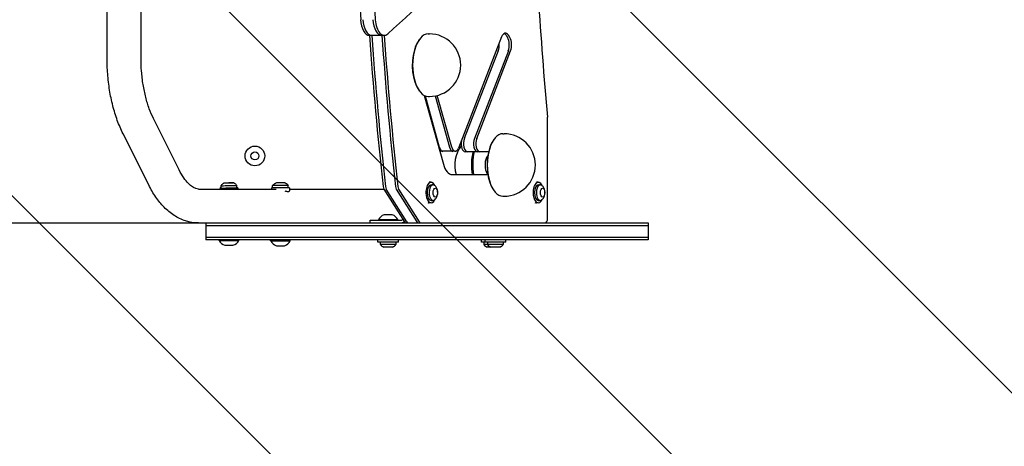
# Model space of a CAD drawing. Units: millimetres. Extents: x -2426 to 2425, y -2020 to 2018.
# Drawn here: x 221 to 1323, y -751 to -274 of the extents above; entities that cross this region are included whole.
import ezdxf

# ---------------------------------------------------------------- set-up
doc = ezdxf.new("R2010")
doc.units = ezdxf.units.MM
doc.header["$LTSCALE"] = 20
doc.linetypes.add('HIDDEN', pattern=[9.525, 6.35, -3.175])
for name, color, linetype in [('2d', 230, 'Continuous'), ('AS-Free_Space', 31, 'HIDDEN'), ('AS-Free_Space_Hatch', 31, 'Continuous'), ('AS-SafetyZone', 5, 'HIDDEN')]:
    doc.layers.add(name, color=color, linetype=linetype)

msp = doc.modelspace()

# ---------------------------------------------------------------- hatches: boundary and pattern name
at = {"layer": 'AS-Free_Space_Hatch'}
h = msp.add_hatch(dxfattribs=at)
h.set_pattern_fill('ANSI31', color=256, scale=100)
h.set_pattern_definition([(135, (-1225.17, 517.73), (-224.506, -224.506), [])])
edge = h.paths.add_edge_path()
edge.add_line((-1225.2, 1717.7), (1224.6, 1717.7))
edge.add_arc((1224.6, 517.7), 1200, 0, 90, ccw=False)
edge.add_line((2424.6, 517.7), (2424.6, 498.7))
edge.add_arc((924.6, 498.7), 1500, 340.5288, 360, ccw=False)
edge.add_arc((924.6, -501.3), 1500, 0, 19.4712, ccw=False)
edge.add_line((2424.6, -501.3), (2424.6, -520.3))
edge.add_arc((1224.6, -520.3), 1200, 270, 360, ccw=False)
edge.add_line((1224.6, -1720.3), (-1225.2, -1720.3))
edge.add_arc((-1225.2, -520.3), 1200, 180, 270, ccw=False)
edge.add_line((-2425.2, -520.3), (-2425.2, -501.3))
edge.add_arc((-925.2, -501.3), 1500, 160.5288, 180, ccw=False)
edge.add_arc((-925.2, 498.7), 1500, 180, 199.4712, ccw=False)
edge.add_line((-2425.2, 498.7), (-2425.2, 517.7))
edge.add_arc((-1225.2, 517.7), 1200, 90, 180, ccw=False)
h = msp.add_hatch(dxfattribs=at)
h.set_pattern_fill('ANSI31', color=256, scale=100)
h.set_pattern_definition([(225, (1224.63, 1717.73), (224.506, -224.506), [])])
h.paths.add_polyline_path([(-2425.2, -520.3, 0.414214), (-1225.2, -1720.3), (1224.6, -1720.3, 0.414214), (2424.6, -520.3), (2424.6, 517.7, 0.414214), (1224.6, 1717.7), (-1225.2, 1717.7, 0.414214), (-2425.2, 517.7)])
edge = h.paths.add_edge_path(flags=17)
edge.add_line((-1225.2, 1717.7), (1224.6, 1717.7))
edge.add_arc((1224.6, 517.7), 1200, 0, 90, ccw=False)
edge.add_line((2424.6, 517.7), (2424.6, -520.3))
edge.add_arc((1224.6, -520.3), 1200, -90, 0, ccw=False)
edge.add_line((1224.6, -1720.3), (-1225.2, -1720.3))
edge.add_arc((-1225.2, -520.3), 1200, 180, 270, ccw=False)
edge.add_line((-2425.2, -520.3), (-2425.2, 517.7))
edge.add_arc((-1225.2, 517.7), 1200, 90, 180, ccw=False)
h = msp.add_hatch(dxfattribs=at)
h.set_pattern_fill('ANSI31', color=256, scale=100)
h.paths.add_polyline_path([(1224.6, 1717.7), (-1225.2, 1717.7, 0.414214), (-2425.2, 517.7), (-2425.2, -520.3, 0.414214), (-1225.2, -1720.3), (1224.6, -1720.3, 0.414214), (2424.6, -520.3), (2424.6, 517.7, 0.414214)], flags=17)
edge = h.paths.add_edge_path(flags=17)
edge.add_line((-1225.2, 1717.7), (1224.6, 1717.7))
edge.add_arc((1224.6, 517.7), 1200, 0, 90, ccw=False)
edge.add_line((2424.6, 517.7), (2424.6, -520.3))
edge.add_arc((1224.6, -520.3), 1200, -90, 0, ccw=False)
edge.add_line((1224.6, -1720.3), (-1225.2, -1720.3))
edge.add_arc((-1225.2, -520.3), 1200, 180, 270, ccw=False)
edge.add_line((-2425.2, -520.3), (-2425.2, 517.7))
edge.add_arc((-1225.2, 517.7), 1200, 90, 180, ccw=False)

# ---------------------------------------------------------------- linework, layer by layer
at = {"layer": '2d'}
for p, q in [((319.1, -315.8), (319.1, -131.3)), ((357.1, -315.8), (357.1, -125.8)), ((629.2, -291.3), (612.8, -291.3)), ((667.9, -296.9), (668.5, -296.1)), ((678.6, -289.7), (679.9, -289.7)), ((760.7, -293.1), (712.5, -417.6)), ((765.6, -291.2), (767.2, -293.7)), ((769.8, -293.7), (768.2, -291.2)), ((756.9, -308.7), (718.9, -406.8)), ((768.2, -308.7), (730.2, -406.8)), ((732.8, -406.8), (770.7, -308.7)), ((667.9, -352.4), (668.5, -353.3)), ((674.1, -358.5), (695.5, -435.5)), ((675, -358.9), (690.9, -416.4)), ((678.6, -359.7), (679.9, -359.7)), ((686.3, -359.1), (702.2, -416.4)), ((704.8, -416.4), (688.7, -358.5)), ((399.7, -441.8), (371, -384.4)), ((812.1, -496.3), (812.1, -383.7)), ((365.7, -458.8), (337, -401.4)), ((762.1, -401.4), (763.4, -401.4)), ((751.5, -408.7), (752, -407.9)), ((708.8, -421.1), (692.4, -421.1)), ((746, -421.7), (720, -421.7)), ((745.4, -424.4), (745.3, -424.4)), ((705.4, -447.2), (745.1, -447.2)), ((445.5, -462.1), (445.6, -463.3)), ((446.8, -462.1), (446.7, -459.5)), ((464.3, -461.8), (464.2, -459.2)), ((465.5, -461.8), (465.6, -463.3)), ((503.2, -462.1), (503.2, -463.3)), ((504.4, -462.1), (504.4, -459.5)), ((521.9, -461.8), (521.9, -459.2)), ((523.2, -461.8), (523.2, -465.4)), ((681.7, -455.8), (679.6, -455.8)), ((681.7, -458.5), (684, -458.5)), ((801.7, -455.8), (799.6, -455.8)), ((801.7, -458.5), (804, -458.5)), ((421.3, -463.3), (508.2, -463.3)), ((523.2, -463.3), (628.9, -463.3)), ((628.9, -463.3), (651.9, -500.2)), ((654.5, -500.2), (631.5, -463.3)), ((642.8, -463.3), (665.8, -500.2)), ((645.4, -463.3), (668.4, -500.2)), ((751.5, -464.2), (752, -465)), ((762.1, -471.4), (763.4, -471.4)), ((681.7, -478.8), (679.6, -478.8)), ((681.7, -476), (684, -476)), ((801.7, -478.8), (799.6, -478.8)), ((801.7, -476), (804, -476)), ((638.2, -492.3), (629.2, -492.3)), ((-252.2, -501.3), (924.6, -501.3)), ((429.8, -501.3), (429.8, -520.3)), ((429.8, -504.3), (924.6, -504.3)), ((613.7, -498.3), (647.9, -498.3)), ((613.7, -501.3), (613.7, -498.3)), ((644.7, -497.8), (622.7, -497.8)), ((622.7, -497.8), (622.7, -498.3)), ((644.7, -497.8), (644.7, -498.3)), ((924.6, -501.3), (924.6, -520.3)), ((429.8, -517.3), (924.6, -517.3)), ((924.6, -520.3), (429.8, -520.3)), ((444.5, -520.8), (444.5, -520.3)), ((444.5, -520.8), (466.5, -520.8)), ((451, -526.3), (460, -526.3)), ((466.5, -520.8), (466.5, -520.3)), ((502.2, -520.8), (524.2, -520.8)), ((502.2, -521.3), (502.2, -520.8)), ((502.2, -521.3), (524.2, -521.3)), ((508.7, -526.8), (517.7, -526.8)), ((524.2, -521.3), (524.2, -520.8)), ((622.2, -522.8), (622.2, -520.3)), ((645.2, -522.8), (622.2, -522.8)), ((624.9, -522.8), (624.9, -525.4)), ((642.4, -525.4), (624.9, -525.4)), ((638.7, -528.3), (628.7, -528.3)), ((642.4, -522.8), (642.4, -525.4)), ((645.2, -522.8), (645.2, -520.3)), ((738.1, -522.8), (738.1, -520.3)), ((765.2, -522.8), (738.1, -522.8)), ((740.9, -522.8), (740.9, -525.4)), ((762.4, -525.4), (740.9, -525.4)), ((742.2, -522.8), (742.2, -520.3)), ((758.7, -528.3), (744.6, -528.3)), ((744.9, -522.8), (744.9, -525.4)), ((762.4, -522.8), (762.4, -525.4)), ((765.2, -522.8), (765.2, -520.3))]:
    msp.add_line(p, q, dxfattribs=at)
for radius in [11, 4.5]:
    msp.add_circle((484.6, -426.3), radius, dxfattribs=at)
for centre, radius, start, end in [((679.9, -324.7), 35, 270, 90), ((763.4, -436.4), 35, 270, 90), ((743.1, -436.4), 35, 141.9558, 197.8871), ((631.8, -501.9), 10, 105.0392, 155.4335), ((635.6, -501.9), 10, 24.5665, 74.9608), ((453.6, -516.6), 10, 204.5665, 254.9608), ((457.4, -516.6), 10, 285.0392, 335.4335), ((511.3, -517.1), 10, 204.5665, 254.9608), ((515.1, -517.1), 10, 285.0392, 335.4335), ((631.5, -520.8), 8, 215.2407, 249.6359), ((635.9, -520.8), 8, 290.3641, 324.7593), ((747.4, -520.8), 8, 215.2407, 249.6359), ((751.5, -520.8), 8, 215.2407, 249.6359), ((755.9, -520.8), 8, 290.3641, 324.7593)]:
    msp.add_arc(centre, radius, start, end, dxfattribs=at)
for centre, major_axis, ratio, start_param, end_param in [((1675.3, -1.3), (0, 2162), 0.5, 1.444412, 1.697181), ((1691.7, -1.3), (0, 2162), 0.5, 1.444412, 1.697181), ((200.7, 1691.9), (0, -2162), 0.5, 0.411599, 0.626175), ((1825.3, -1.3), (0, -2062), 0.5, 4.766694, 4.898452), ((612.8, -271.3), (0, -20), 0.5, 4.838773, 6.283185), ((615.4, -271.3), (0, -20), 0.5, 4.838773, 6.283185), ((615.4, -271.3), (0, 20), 0.5, 1.697181, 3.141593), ((626.6, -271.3), (0, 20), 0.5, 1.697181, 3.141593), ((626.6, -271.3), (0, -20), 0.5, 4.838773, 6.283185), ((629.2, -271.3), (0, -20), 0.5, 4.838773, 6.694785), ((1658.8, -1.3), (0, 2112), 0.5, 1.70854, 1.789965), ((1661.4, -1.3), (0, -2112), 0.5, 4.850132, 4.931557), ((1661.4, -1.3), (0, 2112), 0.5, 1.70854, 1.789965), ((1672.7, -1.3), (0, 2112), 0.5, 1.70854, 1.789965), ((1672.7, -1.3), (0, -2112), 0.5, 4.850132, 4.931557), ((1675.3, -1.3), (0, 2112), 0.5, 1.70854, 1.789965), ((677.7, -324.7), (0, 34), 0.5, 0.61548, 1.047198), ((678.6, -324.7), (0, -35), 0.5, 3.141593, 4.18879), ((764.9, -299.7), (0, 10.8), 0.5, 5.624165, 7.194961), ((762.3, -299.7), (0, -10.8), 0.5, 2.482572, 2.897494), ((762.3, -299.7), (0, 10.8), 0.5, 5.624165, 6.039087), ((763.9, -302.2), (0, -10.8), 0.5, 0.911776, 2.482572), ((763.9, -302.2), (0, 10.8), 0.5, 4.053369, 5.624165), ((766.5, -302.2), (0, 10.8), 0.5, 4.053369, 5.624165), ((677.7, -324.7), (0, 34), 0.5, 1.047198, 2.526113), ((678.6, -324.7), (0, -35), 0.5, 4.18879, 6.283185), ((752.6, -302.2), (0, 10.8), 0.5, 4.053369, 4.895326), ((752.6, -302.2), (0, -10.8), 0.5, 0.911776, 1.753734), ((809.6, -383.7), (0, 5), 0.5, 4.712389, 4.898452), ((722.6, -412.4), (0, -9.25), 0.5, 4.053369, 6.283185), ((722.6, -412.4), (0, 9.25), 0.5, 0.911776, 3.141593), ((733.8, -412.4), (0, 9.25), 0.5, 0.911776, 3.141593), ((733.8, -412.4), (0, -9.25), 0.5, 4.053369, 6.283185), ((736.4, -412.4), (0, -9.25), 0.5, 4.053369, 6.283185), ((762.1, -436.4), (0, -35), 0.5, 3.141593, 4.18879), ((695, -411.9), (0, -9.25), 0.5, 5.219352, 6.283185), ((695, -411.9), (0, 9.25), 0.5, 2.077759, 3.141593), ((706.2, -411.9), (0, 9.25), 0.5, 2.077759, 3.141593), ((706.2, -411.9), (0, -9.25), 0.5, 5.219352, 6.283185), ((708.8, -411.9), (0, 9.25), 0.5, 2.077759, 4.053369), ((720, -412.4), (0, -9.25), 0.5, 4.389476, 6.283185), ((761.3, -436.4), (0, 34), 0.5, 0.61548, 1.047198), ((692.4, -411.9), (0, 9.25), 0.5, 2.945554, 3.141593), ((744.4, -436.4), (0, -35), 0.5, 4.277365, 5.024578), ((745.3, -436.4), (0, 34), 0.5, 1.12206, 1.892493), ((761.3, -436.4), (0, 34), 0.5, 1.047198, 2.526113), ((748.1, -436.4), (0, 12), 0.5, 0.519835, 1.047198), ((762.1, -436.4), (0, -35), 0.5, 4.18879, 6.283185), ((705.4, -424.4), (0, 22.7), 0.5, 2.077759, 3.141593), ((748.1, -436.4), (0, 12), 0.5, 1.047198, 2.621758), ((455.5, -462), (10, 0.17), 0.009691, 2.636232, 6.788546), ((455.5, -459.4), (8.75, 0.15), 0.009691, 3.134745, 5.235906), ((455.5, -462), (8.75, 0.15), 0.009691, 3.141593, 6.283185), ((455.5, -459.4), (8.75, 0.15), 0.009691, 5.235906, 6.290033), ((513.2, -462), (10, 0.17), 0.009691, 0.523517, 3.141593), ((513.1, -459.4), (8.75, 0.15), 0.009691, 2.094314, 3.141593), ((513.1, -456.5), (5, 0.08), 0.009691, 2.094314, 3.115479), ((513.1, -459.4), (8.75, 0.15), 0.009691, 0, 2.094314), ((513.1, -456.5), (5, 0.08), 0.009691, 0.026114, 2.094314), ((513.2, -462), (10, 0.17), 0.009691, 0, 0.523517), ((630.5, -459.4), (0, -5), 0.5, 4.931557, 5.607788), ((633.1, -459.4), (0, -5), 0.5, 4.931557, 5.607788), ((633.1, -459.4), (0, 5), 0.5, 1.789965, 2.466195), ((644.3, -459.4), (0, 5), 0.5, 1.789965, 2.466195), ((644.3, -459.4), (0, -5), 0.5, 4.931557, 5.607788), ((646.9, -459.4), (0, -5), 0.5, 4.931557, 5.607788), ((681.7, -467.3), (0, -11.5), 0.500001, 2.322158, 4.949996), ((681.7, -467.3), (0, -8.75), 0.500001, 3.141593, 6.283185), ((684, -467.3), (0, -8.75), 0.500001, 2.721449, 4.949996), ((801.7, -467.3), (0, -11.5), 0.500001, 2.322158, 4.949996), ((801.7, -467.3), (0, -8.75), 0.500001, 3.141593, 6.283185), ((804, -467.3), (0, -8.75), 0.500001, 2.721449, 4.949996), ((681.7, -467.3), (0, -11.5), 0.500001, 4.949996, 7.10262), ((684, -467.3), (0, -8.75), 0.500001, 4.949996, 6.703329), ((801.7, -467.3), (0, -11.5), 0.500001, 4.949996, 7.10262), ((804, -467.3), (0, -8.75), 0.500001, 4.949996, 6.703329), ((679.6, -467.3), (0, -11.5), 0.500001, 5.997189, 6.283185), ((799.6, -467.3), (0, -11.5), 0.500001, 5.997189, 6.283185), ((647.9, -495.3), (0, -3), 0.866025, 0, 0.930011), ((647.9, -495.3), (0, 6), 0.866025, 3.141593, 3.917053), ((653.5, -496.3), (0, -5), 0.5, 5.607788, 6.283185), ((656.1, -496.3), (0, -5), 0.5, 5.607788, 6.283185), ((656.1, -496.3), (0, 5), 0.5, 2.466195, 3.141593), ((667.4, -496.3), (0, 5), 0.5, 2.466195, 3.141593), ((667.4, -496.3), (0, -5), 0.5, 5.607788, 6.283185), ((670, -496.3), (0, -5), 0.5, 5.607788, 6.283185), ((809.6, -496.3), (0, 5), 0.5, 3.141593, 4.712389)]:
    msp.add_ellipse(centre, major_axis=major_axis, ratio=ratio, start_param=start_param, end_param=end_param, dxfattribs=at)
for centre, major_axis, ratio in [((455.4, -456.5), (5, 0.08), 0.009691), ((686.5, -467.3), (0, -5), 0.500001), ((806.5, -467.3), (0, -5), 0.500001)]:
    msp.add_ellipse(centre, major_axis=major_axis, ratio=ratio, dxfattribs=at)
for points, knots in [([(337, -401.4), (334.7, -396.7), (332.5, -391.7), (328.7, -381.2), (327, -375.7), (324.1, -364.4), (322.9, -358.5), (321, -346.6), (320.3, -340.5), (319.3, -328.3), (319.1, -322.1), (319.1, -315.8)], [3.9269912, 3.9269912, 3.9269912, 3.9269912, 4.0840709, 4.0840709, 4.2411505, 4.2411505, 4.3982301, 4.3982301, 4.5553098, 4.5553098, 4.7123894, 4.7123894, 4.7123894, 4.7123894]), ([(371, -384.4), (369.4, -381.1), (367.8, -377.4), (364.9, -369.4), (363.6, -365.2), (361.3, -356.1), (360.3, -351.4), (358.7, -341.6), (358.1, -336.5), (357.3, -326.3), (357.1, -321.1), (357.1, -315.8)], [3.9269913, 3.9269913, 3.9269913, 3.9269913, 4.084071, 4.084071, 4.2411506, 4.2411506, 4.3982302, 4.3982302, 4.5553099, 4.5553099, 4.7123895, 4.7123895, 4.7123895, 4.7123895]), ([(421.3, -463.3), (420.4, -463.3), (419.5, -463.1), (417.4, -462.5), (416.2, -461.9), (413.4, -460.1), (411.8, -458.8), (408.4, -455.4), (406.6, -453.2), (403.1, -448.1), (401.4, -445.2), (399.7, -441.8)], [3.1415932, 3.1415932, 3.1415932, 3.1415932, 3.2986728, 3.2986728, 3.4557525, 3.4557525, 3.6128321, 3.6128321, 3.7699117, 3.7699117, 3.9269913, 3.9269913, 3.9269913, 3.9269913]), ([(421.3, -501.3), (416.4, -501.3), (411.6, -500.5), (402.4, -497.6), (398.1, -495.5), (390.1, -490.3), (386.4, -487.2), (379.6, -480.2), (376.4, -476.4), (370.7, -468.1), (368.1, -463.6), (365.7, -458.8)], [3.141593, 3.141593, 3.141593, 3.141593, 3.2986727, 3.2986727, 3.4557523, 3.4557523, 3.612832, 3.612832, 3.7699116, 3.7699116, 3.9269912, 3.9269912, 3.9269912, 3.9269912]), ([(450.4, -456.6), (450.3, -456.6), (450.2, -456.7), (449.9, -456.8), (449.7, -456.9), (449.3, -457.1), (449.1, -457.2), (448.5, -457.6), (448.2, -457.8), (447.5, -458.5), (447.1, -458.9), (446.7, -459.5)], [4.68627537, 4.68627537, 4.68627537, 4.68627537, 4.69012865, 4.69012865, 4.69398193, 4.69398193, 4.6978352, 4.6978352, 4.70168848, 4.70168848, 4.70554176, 4.70554176, 4.70554176, 4.70554176]), ([(464.2, -459.2), (463.8, -458.6), (463.4, -458.2), (462.7, -457.6), (462.4, -457.4), (461.8, -457), (461.6, -456.9), (461.2, -456.7), (461, -456.6), (460.7, -456.5), (460.6, -456.4), (460.4, -456.4)], [1.57764355, 1.57764355, 1.57764355, 1.57764355, 1.58149683, 1.58149683, 1.5853501, 1.5853501, 1.58920338, 1.58920338, 1.59305666, 1.59305666, 1.59690994, 1.59690994, 1.59690994, 1.59690994]), ([(504.4, -459.5), (504.8, -458.9), (505.2, -458.5), (505.9, -457.8), (506.2, -457.6), (506.7, -457.2), (506.9, -457.1), (507.3, -456.9), (507.5, -456.8), (507.8, -456.7), (508, -456.6), (508.1, -456.6)], [4.7192362, 4.7192362, 4.7192362, 4.7192362, 4.72308948, 4.72308948, 4.72694276, 4.72694276, 4.73079604, 4.73079604, 4.73464931, 4.73464931, 4.73850259, 4.73850259, 4.73850259, 4.73850259]), ([(518.1, -456.4), (518.2, -456.4), (518.3, -456.5), (518.6, -456.6), (518.8, -456.7), (519.2, -456.9), (519.5, -457), (520, -457.4), (520.3, -457.6), (521.1, -458.2), (521.5, -458.6), (521.9, -459.2)], [1.54468272, 1.54468272, 1.54468272, 1.54468272, 1.54853599, 1.54853599, 1.55238927, 1.55238927, 1.55624255, 1.55624255, 1.56009583, 1.56009583, 1.5639491, 1.5639491, 1.5639491, 1.5639491]), ([(685.8, -475.3), (686.5, -474.6), (687, -474), (688, -472.5), (688.3, -471.6), (688.9, -469.8), (689.1, -468.9), (689.1, -467), (689.1, -466), (688.7, -464), (688.4, -463), (687.4, -461.1), (686.8, -460.2), (685.8, -459.3)], [3.561736, 3.561736, 3.561736, 3.561736, 3.803246, 3.803246, 4.148863, 4.148863, 4.609124, 4.609124, 5.069385, 5.069385, 5.529646, 5.529646, 5.863042, 5.863042, 5.863042, 5.863042]), ([(805.8, -475.3), (806.5, -474.6), (807, -474), (808, -472.5), (808.3, -471.6), (808.9, -469.8), (809.1, -468.9), (809.1, -467), (809.1, -466), (808.7, -464), (808.4, -463), (807.4, -461.1), (806.8, -460.2), (805.8, -459.3)], [3.561736, 3.561736, 3.561736, 3.561736, 3.803246, 3.803246, 4.148863, 4.148863, 4.609124, 4.609124, 5.069385, 5.069385, 5.529646, 5.529646, 5.863042, 5.863042, 5.863042, 5.863042]), ([(518, -465.3), (518.5, -465.5), (518.9, -465.6), (519.8, -465.8), (520.3, -465.9), (521.2, -466.1), (521.6, -466.1), (522.2, -466.1), (522.5, -466.1), (522.9, -465.9), (523.1, -465.8), (523.2, -465.6), (523.2, -465.5), (523.2, -465.4)], [25.506383, 25.506383, 25.506383, 25.506383, 26.969066, 26.969066, 28.899236, 28.899236, 30.829406, 30.829406, 32.759577, 32.759577, 34.689747, 34.689747, 35.923897, 35.923897, 35.923897, 35.923897])]:
    msp.add_open_spline(points, degree=3, knots=knots, dxfattribs=at)
at = {"layer": 'AS-Free_Space', "flags": 128}
msp.add_lwpolyline([(-1225.2, 1717.7), (1224.6, 1717.7, -0.414214), (2424.6, 517.7), (2424.6, 498.7, -0.085164), (2338.8, -1.3, -0.085164), (2424.6, -501.3), (2424.6, -520.3, -0.414214), (1224.6, -1720.3), (-1225.2, -1720.3, -0.414214), (-2425.2, -520.3), (-2425.2, -501.3, -0.085164), (-2339.4, -1.3, -0.085164), (-2425.2, 498.7), (-2425.2, 517.7, -0.414214)], format="xyb", close=True, dxfattribs=at)
at = {"layer": 'AS-SafetyZone', "lineweight": 0, "flags": 128}
msp.add_lwpolyline([(-2425.2, -501.3, -0.085164), (-2339.4, -1.3, -0.085164), (-2425.2, 498.7), (-2425.2, 517.7, -0.414214), (-925.2, 2017.7), (924.6, 2017.7, -0.414214), (2424.6, 517.7), (2424.6, 498.7, -0.085164), (2338.8, -1.3, -0.085164), (2424.6, -501.3), (2424.6, -520.3, -0.414214), (924.6, -2020.3), (-925.2, -2020.3, -0.414214), (-2425.2, -520.3)], format="xyb", close=True, dxfattribs=at)

doc.saveas('drawing.dxf')
